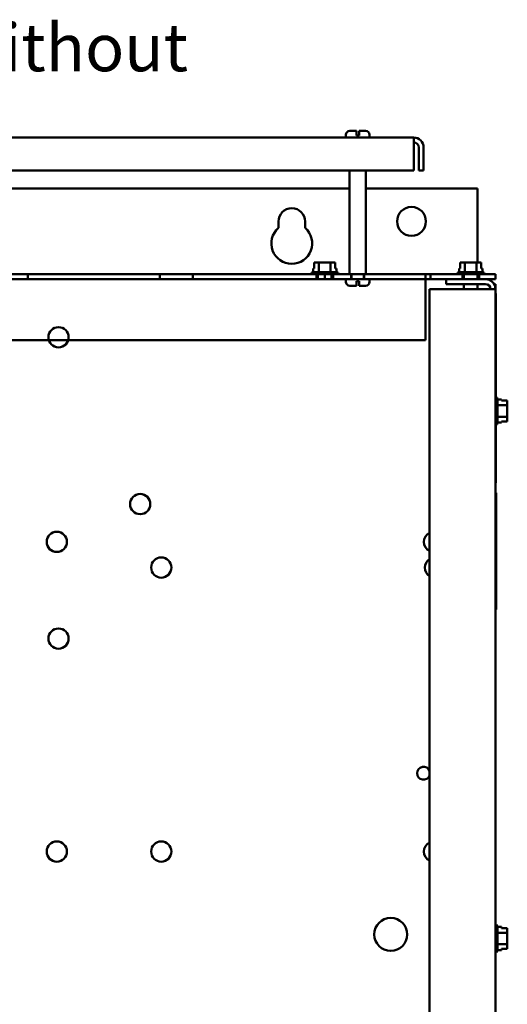
# Model space of a CAD drawing. Units: inches. Extents: x 2 to 86, y 1 to 67.
# Drawn here: x 66.4 to 71.3, y 39.5 to 49.5 of the extents above; entities that cross this region are included whole.
import ezdxf

# ---------------------------------------------------------------- set-up
doc = ezdxf.new("R2010")
doc.units = ezdxf.units.IN
doc.header["$LTSCALE"] = 4
doc.header["$MEASUREMENT"] = 0
doc.layers.add('Symbol (ANSI)', color=7, linetype='Continuous', lineweight=25)
doc.layers.add('Visible (ANSI)', color=7, linetype='Continuous', lineweight=50)
doc.styles.add('Note Text (ANSI)', font='tahoma.ttf')

msp = doc.modelspace()

# ---------------------------------------------------------------- linework, layer by layer
at = {"layer": 'Visible (ANSI)'}
for p, q in [((69.6961, 48.2617), (69.6961, 48.2884)), ((69.7361, 48.3284), (69.8025, 48.3284)), ((69.8025, 48.2884), (69.8025, 48.3284)), ((69.8025, 48.2817), (69.8025, 48.2884)), ((69.8291, 48.3284), (69.8291, 48.2884)), ((69.8291, 48.3284), (69.8955, 48.3284)), ((69.8291, 48.2884), (69.8291, 48.2817)), ((69.9355, 48.2617), (69.9355, 48.2884)), ((70.3829, 48.2617), (60.5821, 48.2617)), ((69.8025, 48.2817), (69.8291, 48.2817)), ((70.3829, 48.2617), (70.3829, 48.1621)), ((70.3829, 47.9286), (70.3829, 48.1621)), ((70.4327, 48.1621), (70.4327, 47.9286)), ((70.4825, 48.1621), (70.4825, 47.9286)), ((60.5821, 47.9286), (70.3829, 47.9286)), ((69.7328, 46.8786), (69.7328, 47.9286)), ((69.8988, 46.8786), (69.8988, 47.9286)), ((70.4327, 47.9286), (70.4825, 47.9286)), ((69.7328, 47.7468), (61.2321, 47.7468)), ((71.0266, 47.7468), (69.8988, 47.7468)), ((71.0266, 47.7468), (71.0266, 46.9979)), ((69.0141, 47.347), (69.0141, 47.4108)), ((69.2848, 47.4108), (69.2848, 47.347)), ((69.377, 46.9979), (69.377, 46.9379)), ((69.3842, 46.9979), (69.377, 46.9979)), ((69.424, 46.9979), (69.4053, 46.9979)), ((69.4615, 46.9979), (69.424, 46.9979)), ((69.424, 46.8992), (69.424, 46.9979)), ((69.5413, 46.9979), (69.5038, 46.9979)), ((69.5601, 46.9979), (69.5413, 46.9979)), ((69.5413, 46.8992), (69.5413, 46.9979)), ((69.5885, 46.9979), (69.5813, 46.9979)), ((69.5885, 46.9379), (69.5885, 46.9979)), ((69.5885, 46.9979), (69.5886, 46.9979)), ((69.5886, 46.9979), (69.5886, 46.9379)), ((70.853, 46.9979), (70.853, 46.9379)), ((70.8602, 46.9979), (70.853, 46.9979)), ((70.9, 46.9979), (70.8813, 46.9979)), ((70.9375, 46.9979), (70.9, 46.9979)), ((70.9, 46.8992), (70.9, 46.9979)), ((71.0173, 46.9979), (70.9798, 46.9979)), ((71.0361, 46.9979), (71.0173, 46.9979)), ((71.0173, 46.8992), (71.0173, 46.9979)), ((71.0645, 46.9979), (71.0573, 46.9979)), ((71.0645, 46.9379), (71.0645, 46.9979)), ((71.0645, 46.9979), (71.0646, 46.9979)), ((71.0646, 46.9979), (71.0646, 46.9379)), ((69.3631, 46.8992), (69.6025, 46.8992)), ((69.377, 46.9379), (69.3655, 46.9379)), ((69.3655, 46.8992), (69.3655, 46.9379)), ((69.6001, 46.9379), (69.5885, 46.9379)), ((69.6001, 46.8992), (69.6001, 46.9379)), ((70.8391, 46.8992), (71.0785, 46.8992)), ((70.853, 46.9379), (70.8415, 46.9379)), ((70.8415, 46.8992), (70.8415, 46.9379)), ((71.0761, 46.9379), (71.0645, 46.9379)), ((71.0761, 46.8992), (71.0761, 46.9379)), ((70.5021, 46.8786), (60.4628, 46.8786)), ((60.4628, 46.8288), (70.5021, 46.8288)), ((61.5117, 46.8288), (69.4539, 46.8288)), ((61.6225, 46.8786), (69.3431, 46.8786)), ((66.4821, 46.8786), (67.8155, 46.8786)), ((66.4821, 46.8786), (66.4821, 46.8288)), ((66.4821, 46.8786), (66.4821, 46.8288)), ((67.8155, 46.8786), (66.4821, 46.8786)), ((66.4821, 46.8786), (67.8155, 46.8786)), ((66.4821, 46.8786), (66.4821, 46.8288)), ((66.4821, 46.8786), (66.4821, 46.8288)), ((67.8155, 46.8786), (66.4821, 46.8786)), ((66.4821, 46.8786), (67.8155, 46.8786)), ((66.4821, 46.8786), (66.4821, 46.8288)), ((66.4821, 46.8786), (66.4821, 46.8288)), ((67.8155, 46.8786), (66.4821, 46.8786)), ((66.4821, 46.8786), (67.8155, 46.8786)), ((66.4821, 46.8786), (66.4821, 46.8288)), ((66.4821, 46.8786), (66.4821, 46.8288)), ((67.8155, 46.8786), (66.4821, 46.8786)), ((66.4821, 46.8786), (67.8155, 46.8786)), ((66.4821, 46.8786), (66.4821, 46.8288)), ((66.4821, 46.8786), (66.4821, 46.8288)), ((67.8155, 46.8786), (66.4821, 46.8786)), ((66.4821, 46.8786), (67.8155, 46.8786)), ((66.4821, 46.8786), (66.4821, 46.8288)), ((66.4821, 46.8786), (66.4821, 46.8288)), ((67.8155, 46.8786), (66.4821, 46.8786)), ((66.4821, 46.8786), (67.8155, 46.8786)), ((66.4821, 46.8786), (66.4821, 46.8288)), ((66.4821, 46.8786), (66.4821, 46.8288)), ((67.8155, 46.8786), (66.4821, 46.8786)), ((66.4821, 46.8786), (67.8155, 46.8786)), ((66.4821, 46.8786), (66.4821, 46.8288)), ((66.4821, 46.8786), (66.4821, 46.8288)), ((67.8155, 46.8786), (66.4821, 46.8786)), ((66.4821, 46.8786), (67.8155, 46.8786)), ((66.4821, 46.8786), (66.4821, 46.8288)), ((66.4821, 46.8786), (66.4821, 46.8288)), ((67.8155, 46.8786), (66.4821, 46.8786)), ((66.4821, 46.8786), (67.8155, 46.8786)), ((66.4821, 46.8786), (66.4821, 46.8288)), ((66.4821, 46.8786), (66.4821, 46.8288)), ((67.8155, 46.8786), (66.4821, 46.8786)), ((66.4821, 46.8786), (67.8155, 46.8786)), ((66.4821, 46.8786), (66.4821, 46.8288)), ((66.4821, 46.8786), (66.4821, 46.8288)), ((67.8155, 46.8786), (66.4821, 46.8786)), ((66.4821, 46.8786), (67.8155, 46.8786)), ((66.4821, 46.8786), (66.4821, 46.8288)), ((66.4821, 46.8786), (66.4821, 46.8288)), ((67.8155, 46.8786), (66.4821, 46.8786)), ((67.8155, 46.8288), (66.4821, 46.8288)), ((66.4821, 46.8288), (67.8155, 46.8288)), ((67.8155, 46.8288), (66.4821, 46.8288)), ((66.4821, 46.8288), (67.8155, 46.8288)), ((67.8155, 46.8288), (66.4821, 46.8288)), ((66.4821, 46.8288), (67.8155, 46.8288)), ((67.8155, 46.8288), (66.4821, 46.8288)), ((66.4821, 46.8288), (67.8155, 46.8288)), ((67.8155, 46.8288), (66.4821, 46.8288)), ((66.4821, 46.8288), (67.8155, 46.8288)), ((67.8155, 46.8288), (66.4821, 46.8288)), ((66.4821, 46.8288), (67.8155, 46.8288)), ((67.8155, 46.8288), (66.4821, 46.8288)), ((66.4821, 46.8288), (67.8155, 46.8288)), ((67.8155, 46.8288), (66.4821, 46.8288)), ((66.4821, 46.8288), (67.8155, 46.8288)), ((67.8155, 46.8288), (66.4821, 46.8288)), ((66.4821, 46.8288), (67.8155, 46.8288)), ((67.8155, 46.8288), (66.4821, 46.8288)), ((66.4821, 46.8288), (67.8155, 46.8288)), ((67.8155, 46.8288), (66.4821, 46.8288)), ((66.4821, 46.8288), (67.8155, 46.8288)), ((67.8155, 46.8288), (66.4821, 46.8288)), ((66.4821, 46.8288), (67.8155, 46.8288)), ((67.8155, 46.8786), (67.8155, 46.8288)), ((67.8155, 46.8786), (67.8155, 46.8288)), ((67.8155, 46.8786), (67.8155, 46.8288)), ((67.8155, 46.8786), (67.8155, 46.8288)), ((67.8155, 46.8786), (67.8155, 46.8288)), ((67.8155, 46.8786), (67.8155, 46.8288)), ((67.8155, 46.8786), (67.8155, 46.8288)), ((67.8155, 46.8786), (67.8155, 46.8288)), ((67.8155, 46.8786), (67.8155, 46.8288)), ((67.8155, 46.8786), (67.8155, 46.8288)), ((67.8155, 46.8786), (67.8155, 46.8288)), ((67.8155, 46.8786), (67.8155, 46.8288)), ((67.8155, 46.8786), (67.8155, 46.8288)), ((67.8155, 46.8786), (67.8155, 46.8288)), ((67.8155, 46.8786), (67.8155, 46.8288)), ((67.8155, 46.8786), (67.8155, 46.8288)), ((67.8155, 46.8786), (67.8155, 46.8288)), ((67.8155, 46.8786), (67.8155, 46.8288)), ((67.8155, 46.8786), (67.8155, 46.8288)), ((67.8155, 46.8786), (67.8155, 46.8288)), ((67.8155, 46.8786), (67.8155, 46.8288)), ((67.8155, 46.8786), (67.8155, 46.8288)), ((67.8155, 46.8786), (67.8155, 46.8288)), ((67.8155, 46.8786), (67.8155, 46.8288)), ((68.1488, 46.8786), (69.4821, 46.8786)), ((68.1488, 46.8786), (68.1488, 46.8288)), ((68.1488, 46.8786), (68.1488, 46.8288)), ((69.4821, 46.8786), (68.1488, 46.8786)), ((68.1488, 46.8786), (69.4821, 46.8786)), ((68.1488, 46.8786), (68.1488, 46.8288)), ((68.1488, 46.8786), (68.1488, 46.8288)), ((69.4821, 46.8786), (68.1488, 46.8786)), ((68.1488, 46.8786), (69.4821, 46.8786)), ((68.1488, 46.8786), (68.1488, 46.8288)), ((68.1488, 46.8786), (68.1488, 46.8288)), ((69.4821, 46.8786), (68.1488, 46.8786)), ((68.1488, 46.8786), (69.4821, 46.8786)), ((68.1488, 46.8786), (68.1488, 46.8288)), ((68.1488, 46.8786), (68.1488, 46.8288)), ((69.4821, 46.8786), (68.1488, 46.8786)), ((68.1488, 46.8786), (69.4821, 46.8786)), ((68.1488, 46.8786), (68.1488, 46.8288)), ((68.1488, 46.8786), (68.1488, 46.8288)), ((69.4821, 46.8786), (68.1488, 46.8786)), ((68.1488, 46.8786), (69.4821, 46.8786)), ((68.1488, 46.8786), (68.1488, 46.8288)), ((68.1488, 46.8786), (68.1488, 46.8288)), ((69.4821, 46.8786), (68.1488, 46.8786)), ((68.1488, 46.8786), (69.4821, 46.8786)), ((68.1488, 46.8786), (68.1488, 46.8288)), ((68.1488, 46.8786), (68.1488, 46.8288)), ((69.4821, 46.8786), (68.1488, 46.8786)), ((68.1488, 46.8786), (69.4821, 46.8786)), ((68.1488, 46.8786), (68.1488, 46.8288)), ((68.1488, 46.8786), (68.1488, 46.8288)), ((69.4821, 46.8786), (68.1488, 46.8786)), ((68.1488, 46.8786), (69.4821, 46.8786)), ((68.1488, 46.8786), (68.1488, 46.8288)), ((68.1488, 46.8786), (68.1488, 46.8288)), ((69.4821, 46.8786), (68.1488, 46.8786)), ((68.1488, 46.8786), (69.4821, 46.8786)), ((68.1488, 46.8786), (68.1488, 46.8288)), ((68.1488, 46.8786), (68.1488, 46.8288)), ((69.4821, 46.8786), (68.1488, 46.8786)), ((68.1488, 46.8786), (69.4821, 46.8786)), ((68.1488, 46.8786), (68.1488, 46.8288)), ((68.1488, 46.8786), (68.1488, 46.8288)), ((69.4821, 46.8786), (68.1488, 46.8786)), ((68.1488, 46.8786), (69.4821, 46.8786)), ((68.1488, 46.8786), (68.1488, 46.8288)), ((68.1488, 46.8786), (68.1488, 46.8288)), ((69.4821, 46.8786), (68.1488, 46.8786)), ((69.4821, 46.8288), (68.1488, 46.8288)), ((68.1488, 46.8288), (69.4821, 46.8288)), ((69.4821, 46.8288), (68.1488, 46.8288)), ((68.1488, 46.8288), (69.4821, 46.8288)), ((69.4821, 46.8288), (68.1488, 46.8288)), ((68.1488, 46.8288), (69.4821, 46.8288)), ((69.4821, 46.8288), (68.1488, 46.8288)), ((68.1488, 46.8288), (69.4821, 46.8288)), ((69.4821, 46.8288), (68.1488, 46.8288)), ((68.1488, 46.8288), (69.4821, 46.8288)), ((69.4821, 46.8288), (68.1488, 46.8288)), ((68.1488, 46.8288), (69.4821, 46.8288)), ((69.4821, 46.8288), (68.1488, 46.8288)), ((68.1488, 46.8288), (69.4821, 46.8288)), ((69.4821, 46.8288), (68.1488, 46.8288)), ((68.1488, 46.8288), (69.4821, 46.8288)), ((69.4821, 46.8288), (68.1488, 46.8288)), ((68.1488, 46.8288), (69.4821, 46.8288)), ((69.4821, 46.8288), (68.1488, 46.8288)), ((68.1488, 46.8288), (69.4821, 46.8288)), ((69.4821, 46.8288), (68.1488, 46.8288)), ((68.1488, 46.8288), (69.4821, 46.8288)), ((69.4821, 46.8288), (68.1488, 46.8288)), ((68.1488, 46.8288), (69.4821, 46.8288)), ((69.3431, 46.8792), (69.3431, 46.8786)), ((69.6225, 46.8786), (69.3431, 46.8786)), ((69.3995, 46.8786), (69.3995, 46.8288)), ((69.4138, 46.8786), (69.4138, 46.8288)), ((69.5377, 46.8288), (69.4279, 46.8288)), ((69.4821, 46.8786), (69.4821, 46.8288)), ((69.4821, 46.8786), (69.4821, 46.8288)), ((69.4821, 46.8786), (69.4821, 46.8288)), ((69.4821, 46.8786), (69.4821, 46.8288)), ((69.4821, 46.8786), (69.4821, 46.8288)), ((69.4821, 46.8786), (69.4821, 46.8288)), ((69.4821, 46.8786), (69.4821, 46.8288)), ((69.4821, 46.8786), (69.4821, 46.8288)), ((69.4821, 46.8786), (69.4821, 46.8288)), ((69.4821, 46.8786), (69.4821, 46.8288)), ((69.4821, 46.8786), (69.4821, 46.8288)), ((69.4821, 46.8786), (69.4821, 46.8288)), ((69.4821, 46.8786), (69.4821, 46.8288)), ((69.4821, 46.8786), (69.4821, 46.8288)), ((69.4821, 46.8786), (69.4821, 46.8288)), ((69.4821, 46.8786), (69.4821, 46.8288)), ((69.4821, 46.8786), (69.4821, 46.8288)), ((69.4821, 46.8786), (69.4821, 46.8288)), ((69.4821, 46.8786), (69.4821, 46.8288)), ((69.4821, 46.8786), (69.4821, 46.8288)), ((69.4821, 46.8786), (69.4821, 46.8288)), ((69.4821, 46.8786), (69.4821, 46.8288)), ((69.4821, 46.8786), (69.4821, 46.8288)), ((69.4821, 46.8786), (69.4821, 46.8288)), ((69.5117, 46.8288), (69.6961, 46.8288)), ((69.5518, 46.8786), (69.5518, 46.8288)), ((69.5661, 46.8786), (69.5661, 46.8288)), ((69.6225, 46.8792), (69.6225, 46.8786)), ((69.6225, 46.8786), (69.7328, 46.8786)), ((69.9355, 46.8288), (69.6961, 46.8288)), ((69.6961, 46.8288), (69.6961, 46.8021)), ((69.8988, 46.8786), (69.7328, 46.8786)), ((69.7488, 46.8786), (69.7488, 46.8288)), ((69.7488, 46.8786), (69.7488, 46.8288)), ((69.7525, 46.8786), (69.7525, 46.8288)), ((69.8025, 46.8021), (69.8025, 46.8088)), ((69.8291, 46.8088), (69.8025, 46.8088)), ((69.8025, 46.7621), (69.8025, 46.8021)), ((69.8291, 46.8088), (69.8291, 46.8021)), ((69.8291, 46.8021), (69.8291, 46.7621)), ((69.8791, 46.8786), (69.8791, 46.8288)), ((69.8828, 46.8786), (69.8828, 46.8288)), ((69.8828, 46.8786), (69.8828, 46.8288)), ((69.8988, 46.8786), (70.8191, 46.8786)), ((69.9355, 46.8288), (70.7088, 46.8288)), ((69.9355, 46.8288), (69.9355, 46.8021)), ((70.5021, 46.8786), (70.5021, 46.779)), ((70.5021, 46.8786), (70.5021, 46.8288)), ((70.5021, 46.8786), (70.5519, 46.8786)), ((70.5021, 46.779), (70.5021, 46.8288)), ((70.5519, 46.8288), (70.5021, 46.8288)), ((70.5519, 46.8786), (70.5519, 46.8288)), ((70.5519, 46.8786), (70.5519, 46.8288)), ((71.2088, 46.8786), (70.5519, 46.8786)), ((70.5519, 46.8288), (71.2088, 46.8288)), ((70.7088, 46.779), (70.7088, 46.8288)), ((71.1092, 46.8288), (70.7088, 46.8288)), ((70.8191, 46.8792), (70.8191, 46.8786)), ((71.0985, 46.8786), (70.8191, 46.8786)), ((70.8755, 46.8786), (70.8755, 46.8288)), ((70.8755, 46.8786), (70.8755, 46.8288)), ((70.8898, 46.8786), (70.8898, 46.8288)), ((71.0278, 46.8786), (71.0278, 46.8288)), ((71.0421, 46.8786), (71.0421, 46.8288)), ((71.0421, 46.8786), (71.0421, 46.8288)), ((71.0985, 46.8792), (71.0985, 46.8786)), ((71.0985, 46.8786), (71.1255, 46.8786)), ((71.1255, 46.8288), (71.1092, 46.8288)), ((71.1255, 46.8786), (71.2088, 46.8786)), ((71.2088, 46.8288), (71.1255, 46.8288)), ((71.2088, 46.8786), (71.2088, 46.8288)), ((71.2088, 46.8288), (71.2088, 46.8786)), ((69.8025, 46.7621), (69.7361, 46.7621)), ((69.8955, 46.7621), (69.8291, 46.7621)), ((70.5021, 46.779), (70.5021, 46.2119)), ((70.5021, 46.779), (70.5021, 46.2119)), ((70.5421, 46.7292), (71.1092, 46.7292)), ((70.5421, 28.2617), (70.5421, 46.7292)), ((70.7088, 46.779), (71.1092, 46.779)), ((70.8898, 46.779), (70.8898, 46.7292)), ((71.0278, 46.779), (71.0278, 46.7292)), ((71.1092, 46.7292), (71.2088, 46.7292)), ((71.2088, 46.779), (71.1955, 46.779)), ((71.2088, 46.7292), (71.2088, 46.779)), ((71.2088, 28.2617), (71.2088, 46.7292)), ((71.2121, 46.6852), (71.2088, 46.6852)), ((71.2121, 46.6852), (71.2121, 46.6019)), ((71.2121, 46.6019), (71.2121, 44.8519)), ((70.5021, 46.2119), (60.4628, 46.2119)), ((60.4628, 46.2119), (70.5021, 46.2119)), ((71.2295, 45.6162), (71.2295, 45.3769)), ((71.2295, 45.6138), (71.2681, 45.6138)), ((71.2681, 45.6023), (71.2681, 45.6138)), ((71.3281, 45.6023), (71.2681, 45.6023)), ((71.3281, 45.5951), (71.3281, 45.6023)), ((71.2295, 45.5553), (71.3281, 45.5553)), ((71.3281, 45.5553), (71.3281, 45.574)), ((71.3281, 45.5178), (71.3281, 45.5553)), ((71.2295, 45.4381), (71.3281, 45.4381)), ((71.3281, 45.4381), (71.3281, 45.4755)), ((71.3281, 45.4193), (71.3281, 45.4381)), ((71.3281, 45.3909), (71.3281, 45.3981)), ((71.2295, 45.3793), (71.2681, 45.3793)), ((71.2681, 45.3909), (71.3281, 45.3909)), ((71.2681, 45.3793), (71.2681, 45.3909)), ((71.3281, 45.3908), (71.2681, 45.3908)), ((71.3281, 45.3909), (71.3281, 45.3908)), ((71.2121, 44.8519), (71.2121, 44.7686)), ((71.2088, 44.7686), (71.2121, 44.7686)), ((71.2088, 44.6699), (71.2155, 44.6699)), ((71.2155, 44.6699), (71.2155, 43.4899)), ((71.2155, 43.4899), (71.2088, 43.4899)), ((71.2095, 40.3029), (71.2088, 40.3029)), ((71.2295, 40.2829), (71.2295, 40.0436)), ((71.2295, 40.2805), (71.2681, 40.2805)), ((71.2295, 40.222), (71.3281, 40.222)), ((71.2681, 40.269), (71.2681, 40.2805)), ((71.3281, 40.269), (71.2681, 40.269)), ((71.3281, 40.2618), (71.3281, 40.269)), ((71.3281, 40.222), (71.3281, 40.2407)), ((71.3281, 40.1845), (71.3281, 40.222)), ((71.3281, 40.1047), (71.3281, 40.1422)), ((71.2095, 40.0236), (71.2088, 40.0236)), ((71.2295, 40.1047), (71.3281, 40.1047)), ((71.2295, 40.046), (71.2681, 40.046)), ((71.2681, 40.0575), (71.3281, 40.0575)), ((71.2681, 40.046), (71.2681, 40.0575)), ((71.3281, 40.0575), (71.2681, 40.0575)), ((71.3281, 40.0859), (71.3281, 40.1047)), ((71.3281, 40.0575), (71.3281, 40.0647)), ((71.3281, 40.0575), (71.3281, 40.0575))]:
    msp.add_line(p, q, dxfattribs=at)
for centre, radius in [((70.3599, 47.4134), 0.1458), ((66.7914, 46.242), 0.1023), ((67.617, 44.5553), 0.1023), ((66.774, 44.1733), 0.1023), ((67.8301, 43.9134), 0.1023), ((66.7914, 43.1952), 0.1023), ((66.7741, 41.0422), 0.1023), ((67.8301, 41.0421), 0.1023), ((70.1495, 40.2049), 0.1667)]:
    msp.add_circle(centre, radius, dxfattribs=at)
for centre, radius, start, end in [((69.7361, 48.2884), 0.04, 90, 180), ((69.8955, 48.2884), 0.04, 0, 90), ((70.3829, 48.1621), 0.0996, 0, 90), ((70.3829, 48.1621), 0.0498, 0, 90), ((69.1495, 47.4108), 0.1353, 0, 180), ((69.1495, 47.1908), 0.2067, 130.90742, 49.09258), ((69.3631, 46.8792), 0.02, 90, 180), ((69.6025, 46.8792), 0.02, 0, 90), ((70.8391, 46.8792), 0.02, 90, 180), ((71.0785, 46.8792), 0.02, 0, 90), ((69.7361, 46.8021), 0.04, 180, 270), ((69.8955, 46.8021), 0.04, 270, 0), ((71.1092, 46.7292), 0.0996, 0, 90), ((71.1092, 46.7292), 0.0498, 0, 90), ((71.2095, 45.6162), 0.02, 0, 82.33774), ((71.2095, 45.3769), 0.02, 277.66226, 0), ((70.5868, 44.1734), 0.1023, 115.88124, 244.11876), ((70.5976, 43.9134), 0.1023, 122.83728, 237.16272), ((70.4811, 41.8338), 0.0653, 20.7979, 339.2021), ((70.5868, 41.0422), 0.1023, 115.88124, 244.11876), ((71.2095, 40.2829), 0.02, 0, 90), ((71.2095, 40.0436), 0.02, 270, 0)]:
    msp.add_arc(centre, radius, start, end, dxfattribs=at)
for points, knots in [([(69.3842, 46.9979), (69.3852, 46.9979), (69.3864, 46.9979), (69.3897, 46.9977), (69.3925, 46.9975), (69.3948, 46.9975), (69.3971, 46.9975), (69.3999, 46.9977), (69.4032, 46.9979), (69.4043, 46.9979), (69.4053, 46.9979)], [0.5840084, 0.5840084, 0.5840084, 0.5840084, 0.6066591, 0.6066591, 0.6595764, 0.6595764, 0.6595764, 0.7124936, 0.7124936, 0.7351443, 0.7351443, 0.7351443, 0.7351443]), ([(69.3948, 46.9975), (69.3925, 46.9975), (69.3898, 46.9977), (69.3865, 46.9979), (69.3853, 46.9979), (69.3843, 46.9979)], [0.66003876, 0.66003876, 0.66003876, 0.66003876, 0.71249359, 0.71249359, 0.73514432, 0.73514432, 0.73514432, 0.73514432]), ([(69.4615, 46.9979), (69.4635, 46.9979), (69.4659, 46.9979), (69.4725, 46.9977), (69.4781, 46.9975), (69.4827, 46.9975), (69.4873, 46.9975), (69.4929, 46.9977), (69.4995, 46.9979), (69.5019, 46.9979), (69.5038, 46.9979)], [0.5840084, 0.5840084, 0.5840084, 0.5840084, 0.6066591, 0.6066591, 0.6595764, 0.6595764, 0.6595764, 0.7124936, 0.7124936, 0.7351443, 0.7351443, 0.7351443, 0.7351443]), ([(69.4828, 46.9975), (69.4782, 46.9975), (69.4727, 46.9977), (69.4661, 46.9979), (69.4638, 46.9979), (69.4618, 46.9979)], [0.66003876, 0.66003876, 0.66003876, 0.66003876, 0.71249359, 0.71249359, 0.73514432, 0.73514432, 0.73514432, 0.73514432]), ([(69.5601, 46.9979), (69.5611, 46.9979), (69.5623, 46.9979), (69.5656, 46.9977), (69.5684, 46.9975), (69.5707, 46.9975), (69.573, 46.9975), (69.5758, 46.9977), (69.5791, 46.9979), (69.5803, 46.9979), (69.5813, 46.9979)], [0.5840084, 0.5840084, 0.5840084, 0.5840084, 0.6066591, 0.6066591, 0.6595764, 0.6595764, 0.6595764, 0.7124936, 0.7124936, 0.7351443, 0.7351443, 0.7351443, 0.7351443]), ([(69.5708, 46.9975), (69.5685, 46.9975), (69.5657, 46.9977), (69.5624, 46.9979), (69.5613, 46.9979), (69.5603, 46.9979)], [0.66003876, 0.66003876, 0.66003876, 0.66003876, 0.71249359, 0.71249359, 0.73514432, 0.73514432, 0.73514432, 0.73514432]), ([(70.8602, 46.9979), (70.8612, 46.9979), (70.8624, 46.9979), (70.8657, 46.9977), (70.8685, 46.9975), (70.8708, 46.9975), (70.8731, 46.9975), (70.8759, 46.9977), (70.8792, 46.9979), (70.8803, 46.9979), (70.8813, 46.9979)], [0.5840084, 0.5840084, 0.5840084, 0.5840084, 0.6066591, 0.6066591, 0.6595764, 0.6595764, 0.6595764, 0.7124936, 0.7124936, 0.7351443, 0.7351443, 0.7351443, 0.7351443]), ([(70.8708, 46.9975), (70.8685, 46.9975), (70.8658, 46.9977), (70.8625, 46.9979), (70.8613, 46.9979), (70.8603, 46.9979)], [0.66003876, 0.66003876, 0.66003876, 0.66003876, 0.71249359, 0.71249359, 0.73514432, 0.73514432, 0.73514432, 0.73514432]), ([(70.9375, 46.9979), (70.9395, 46.9979), (70.9419, 46.9979), (70.9485, 46.9977), (70.9541, 46.9975), (70.9587, 46.9975), (70.9633, 46.9975), (70.9689, 46.9977), (70.9755, 46.9979), (70.9779, 46.9979), (70.9798, 46.9979)], [0.5840084, 0.5840084, 0.5840084, 0.5840084, 0.6066591, 0.6066591, 0.6595764, 0.6595764, 0.6595764, 0.7124936, 0.7124936, 0.7351443, 0.7351443, 0.7351443, 0.7351443]), ([(70.9588, 46.9975), (70.9542, 46.9975), (70.9487, 46.9977), (70.9421, 46.9979), (70.9398, 46.9979), (70.9378, 46.9979)], [0.66003876, 0.66003876, 0.66003876, 0.66003876, 0.71249359, 0.71249359, 0.73514432, 0.73514432, 0.73514432, 0.73514432]), ([(71.0361, 46.9979), (71.0371, 46.9979), (71.0383, 46.9979), (71.0416, 46.9977), (71.0444, 46.9975), (71.0467, 46.9975), (71.049, 46.9975), (71.0518, 46.9977), (71.0551, 46.9979), (71.0563, 46.9979), (71.0573, 46.9979)], [0.5840084, 0.5840084, 0.5840084, 0.5840084, 0.6066591, 0.6066591, 0.6595764, 0.6595764, 0.6595764, 0.7124936, 0.7124936, 0.7351443, 0.7351443, 0.7351443, 0.7351443]), ([(71.0468, 46.9975), (71.0445, 46.9975), (71.0417, 46.9977), (71.0384, 46.9979), (71.0373, 46.9979), (71.0363, 46.9979)], [0.66003876, 0.66003876, 0.66003876, 0.66003876, 0.71249359, 0.71249359, 0.73514432, 0.73514432, 0.73514432, 0.73514432]), ([(71.3281, 45.5951), (71.3281, 45.5942), (71.3281, 45.593), (71.3279, 45.5897), (71.3278, 45.5869), (71.3278, 45.5846), (71.3278, 45.5823), (71.3279, 45.5795), (71.3281, 45.5762), (71.3281, 45.575), (71.3281, 45.574)], [0.5840084, 0.5840084, 0.5840084, 0.5840084, 0.6066591, 0.6066591, 0.6595764, 0.6595764, 0.6595764, 0.7124936, 0.7124936, 0.7351443, 0.7351443, 0.7351443, 0.7351443]), ([(71.3278, 45.5845), (71.3278, 45.5868), (71.3279, 45.5896), (71.3281, 45.5929), (71.3281, 45.5941), (71.3281, 45.5951)], [0.66003876, 0.66003876, 0.66003876, 0.66003876, 0.71249359, 0.71249359, 0.73514432, 0.73514432, 0.73514432, 0.73514432]), ([(71.3281, 45.5178), (71.3281, 45.5159), (71.3281, 45.5135), (71.3279, 45.5069), (71.3278, 45.5013), (71.3278, 45.4967), (71.3278, 45.4921), (71.3279, 45.4865), (71.3281, 45.4799), (71.3281, 45.4775), (71.3281, 45.4755)], [0.5840084, 0.5840084, 0.5840084, 0.5840084, 0.6066591, 0.6066591, 0.6595764, 0.6595764, 0.6595764, 0.7124936, 0.7124936, 0.7351443, 0.7351443, 0.7351443, 0.7351443]), ([(71.3278, 45.4966), (71.3278, 45.5012), (71.3279, 45.5067), (71.3281, 45.5132), (71.3281, 45.5156), (71.3281, 45.5176)], [0.66003876, 0.66003876, 0.66003876, 0.66003876, 0.71249359, 0.71249359, 0.73514432, 0.73514432, 0.73514432, 0.73514432]), ([(71.3281, 45.4193), (71.3281, 45.4183), (71.3281, 45.4171), (71.3279, 45.4138), (71.3278, 45.411), (71.3278, 45.4087), (71.3278, 45.4064), (71.3279, 45.4036), (71.3281, 45.4003), (71.3281, 45.3991), (71.3281, 45.3981)], [0.5840084, 0.5840084, 0.5840084, 0.5840084, 0.6066591, 0.6066591, 0.6595764, 0.6595764, 0.6595764, 0.7124936, 0.7124936, 0.7351443, 0.7351443, 0.7351443, 0.7351443]), ([(71.3278, 45.4086), (71.3278, 45.4109), (71.3279, 45.4136), (71.3281, 45.4169), (71.3281, 45.4181), (71.3281, 45.4191)], [0.66003876, 0.66003876, 0.66003876, 0.66003876, 0.71249359, 0.71249359, 0.73514432, 0.73514432, 0.73514432, 0.73514432]), ([(71.3281, 40.2618), (71.3281, 40.2608), (71.3281, 40.2596), (71.3279, 40.2563), (71.3278, 40.2536), (71.3278, 40.2513), (71.3278, 40.2489), (71.3279, 40.2462), (71.3281, 40.2429), (71.3281, 40.2417), (71.3281, 40.2407)], [0.5840084, 0.5840084, 0.5840084, 0.5840084, 0.6066591, 0.6066591, 0.6595764, 0.6595764, 0.6595764, 0.7124936, 0.7124936, 0.7351443, 0.7351443, 0.7351443, 0.7351443]), ([(71.3278, 40.2512), (71.3278, 40.2535), (71.3279, 40.2563), (71.3281, 40.2595), (71.3281, 40.2607), (71.3281, 40.2617)], [0.66003876, 0.66003876, 0.66003876, 0.66003876, 0.71249359, 0.71249359, 0.73514432, 0.73514432, 0.73514432, 0.73514432]), ([(71.3281, 40.1845), (71.3281, 40.1825), (71.3281, 40.1801), (71.3279, 40.1735), (71.3278, 40.168), (71.3278, 40.1634), (71.3278, 40.1587), (71.3279, 40.1532), (71.3281, 40.1466), (71.3281, 40.1442), (71.3281, 40.1422)], [0.5840084, 0.5840084, 0.5840084, 0.5840084, 0.6066591, 0.6066591, 0.6595764, 0.6595764, 0.6595764, 0.7124936, 0.7124936, 0.7351443, 0.7351443, 0.7351443, 0.7351443]), ([(71.3278, 40.1632), (71.3278, 40.1678), (71.3279, 40.1733), (71.3281, 40.1799), (71.3281, 40.1823), (71.3281, 40.1843)], [0.66003876, 0.66003876, 0.66003876, 0.66003876, 0.71249359, 0.71249359, 0.73514432, 0.73514432, 0.73514432, 0.73514432]), ([(71.3281, 40.0859), (71.3281, 40.0849), (71.3281, 40.0838), (71.3279, 40.0804), (71.3278, 40.0777), (71.3278, 40.0753), (71.3278, 40.073), (71.3279, 40.0702), (71.3281, 40.0669), (71.3281, 40.0657), (71.3281, 40.0647)], [0.5840084, 0.5840084, 0.5840084, 0.5840084, 0.6066591, 0.6066591, 0.6595764, 0.6595764, 0.6595764, 0.7124936, 0.7124936, 0.7351443, 0.7351443, 0.7351443, 0.7351443]), ([(71.3278, 40.0753), (71.3278, 40.0776), (71.3279, 40.0803), (71.3281, 40.0836), (71.3281, 40.0848), (71.3281, 40.0858)], [0.66003876, 0.66003876, 0.66003876, 0.66003876, 0.71249359, 0.71249359, 0.73514432, 0.73514432, 0.73514432, 0.73514432])]:
    msp.add_open_spline(points, degree=3, knots=knots, dxfattribs=at)

# ---------------------------------------------------------------- texts
at = {"layer": 'Symbol (ANSI)', "insert": (62.2636, 49.4115), "char_height": 0.48, "width": 7.214392, "attachment_point": 1, "style": 'Note Text (ANSI)'}
msp.add_mtext('\\fTahoma|b0|i0;Front View Without Door', dxfattribs=at)

doc.saveas('drawing.dxf')
